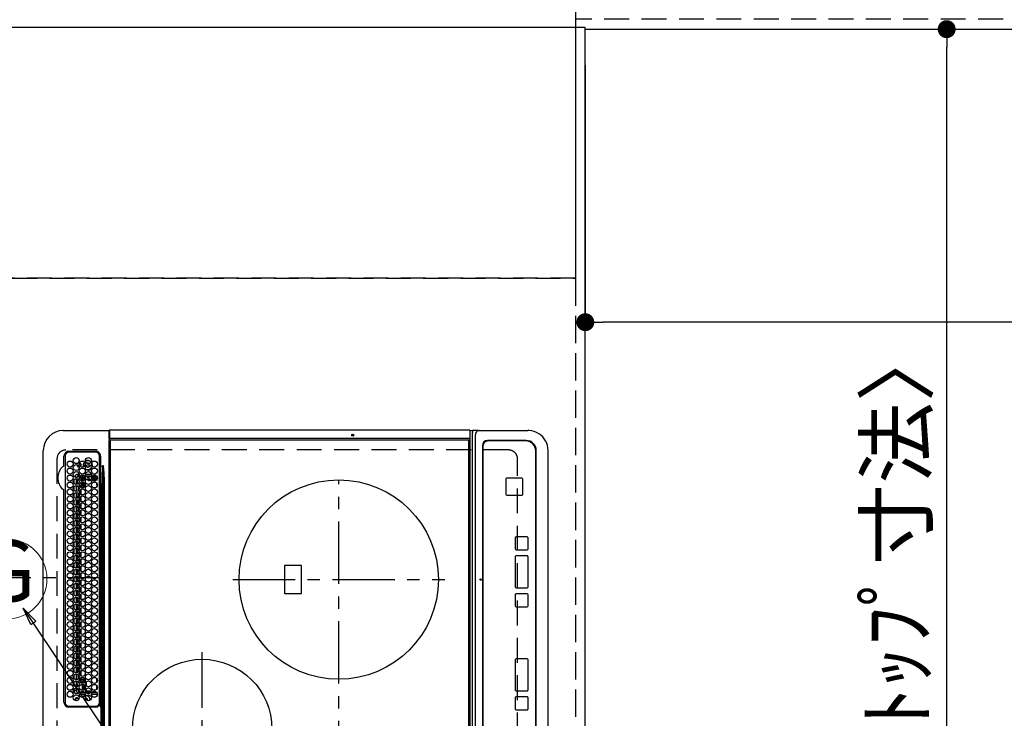
# Model space of a CAD drawing. Extents: x 0 to 26473, y -22046 to -13176.
# Drawn here: x 15537 to 16525, y -16020 to -15319 of the extents above; entities that cross this region are included whole.
import ezdxf
from ezdxf.enums import TextEntityAlignment as Align

# ---------------------------------------------------------------- set-up
doc = ezdxf.new("R2010")
doc.units = 0
doc.header["$LTSCALE"] = 50
doc.header["$MEASUREMENT"] = 0
for name, pattern in [('CENTER', [2, 1.25, -0.25, 0.25, -0.25]), ('DASHED', [0.75, 0.5, -0.25]), ('HIDDEN', [0.375, 0.25, -0.125])]:
    doc.linetypes.add(name, pattern=pattern)
doc.layers.get('0').update_dxf_attribs({"linetype": 'CONTINUOUS'})
doc.layers.get('DEFPOINTS').update_dxf_attribs({"color": 146, "linetype": 'CONTINUOUS'})
for name, color, linetype in [('121-キャビネット（中）', 253, 'HIDDEN'), ('126-甲板', 2, 'CONTINUOUS'), ('150-機器', 8, 'CONTINUOUS'), ('160-文字', 254, 'CONTINUOUS'), ('166-寸法B', 11, 'CONTINUOUS')]:
    doc.layers.add(name, color=color, linetype=linetype)
doc.styles.add('KH001', font='txt')
doc.dimstyles.new('KH1xx030', dxfattribs={"dimscale": 30, "dimtxt": 2, "dimasz": 0.6, "dimexe": 0.3, "dimexo": 1.2, "dimgap": 0.5, "dimtad": 3, "dimdec": 1, "dimdsep": 46, "dimlunit": 6, "dimtxsty": 'KH001', "dimblk": 'DOT', "dimcen": 1, "dimdle": 1, "dimclrd": 256, "dimclre": 256, "dimclrt": 256, "dimadec": 0, "dimazin": 0, "dimtfac": 1, "dimtdec": 1, "dimtix": 1, "dimtmove": 2, "dimatfit": 3, "dimldrblk": 'CLOSEDBLANK', "dimfxl": 1, "dimtolj": 1, "dimtzin": 0, "dimlwd": -1, "dimlwe": -1, "dimarcsym": 0})

# ---------------------------------------------------------------- blocks, each defined once
blk = doc.blocks.new('_Dot')
at = {"color": 0, "linetype": 'ByBlock', "lineweight": -2}
blk.add_line((-0.5, 0), (-1, 0), dxfattribs=at)
at = {"color": 0, "linetype": 'ByBlock', "const_width": 0.5}
blk.add_lwpolyline([(-0.25, 0, 1), (0.25, 0, 1)], format="xyb", close=True, dxfattribs=at)
blk = doc.blocks.new('*D125')
at = {"layer": '166-寸法B', "transparency": 16777216}
for p, q in [((16140.34, -15328.43), (16475.84, -15328.43)), ((16466.84, -16482.43), (16466.84, -15346.43)), ((16140.34, -16500.43), (16475.84, -16500.43))]:
    blk.add_line(p, q, dxfattribs=at)
at = {"layer": 'DEFPOINTS', "color": 0, "transparency": 16777216}
for p in [(16104.34, -15328.43), (16466.84, -15328.43), (16104.34, -16500.43)]:
    blk.add_point(p, dxfattribs=at)
at = {"layer": '166-寸法B', "transparency": 16777216, "xscale": 18, "yscale": 18, "zscale": 18}
for p, rotation in [((16466.84, -15328.43), 90), ((16466.84, -16500.43), 270)]:
    blk.add_blockref('_Dot', p, dxfattribs=dict(at, rotation=rotation))
at = {"layer": '166-寸法B', "transparency": 16777216, "insert": (16416.51, -16029.96), "char_height": 60, "attachment_point": 5, "rotation": 90, "style": 'KH001'}
blk.add_mtext('\\A1;1,172〈ﾜｰｸﾄｯﾌﾟ寸法〉', dxfattribs=at)
blk = doc.blocks.new('_ClosedBlank')
at = {"color": 0, "linetype": 'ByBlock', "lineweight": -2}
for p, q in [((-1, 0.167), (0, 0)), ((-1, 0.167), (-1, -0.167)), ((0, 0), (-1, -0.167))]:
    blk.add_line(p, q, dxfattribs=at)
blk = doc.blocks.new('*D126')
at = {"layer": '166-寸法B', "transparency": 16777216}
for p, q in [((16104.34, -15364.43), (16104.34, -15631.45)), ((17426.34, -15364.43), (17426.34, -15631.45)), ((17408.34, -15622.45), (16122.34, -15622.45))]:
    blk.add_line(p, q, dxfattribs=at)
at = {"layer": 'DEFPOINTS', "color": 0, "transparency": 16777216}
for p in [(16104.34, -15328.43), (17426.34, -15328.43), (16104.34, -15622.45)]:
    blk.add_point(p, dxfattribs=at)
at = {"layer": '166-寸法B', "transparency": 16777216, "xscale": 18, "yscale": 18, "zscale": 18, "rotation": 180}
blk.add_blockref('_Dot', (16104.34, -15622.45), dxfattribs=at)
at = {"layer": '166-寸法B', "transparency": 16777216, "xscale": 18, "yscale": 18, "zscale": 18}
blk.add_blockref('_Dot', (17426.34, -15622.45), dxfattribs=at)
at = {"layer": '166-寸法B', "transparency": 16777216, "insert": (17049.02, -15572.12), "char_height": 60, "attachment_point": 5, "style": 'KH001'}
blk.add_mtext('\\A1;1,322〈ﾜｰｸﾄｯﾌﾟ寸法〉', dxfattribs=at)
blk = doc.blocks.new('HT-F6S_H2')
at = {"layer": '126-甲板', "linetype": 'DASHED'}
for p, q in [((271, 282.65), (-271, 282.65)), ((280, -170.35), (280, 273.65)), ((-271, -179.35), (271, -179.35))]:
    blk.add_line(p, q, dxfattribs=at)
for centre, start, end in [((271, 273.65), 0, 90), ((271, -170.35), 270, 0)]:
    blk.add_arc(centre, 9, start, end, dxfattribs=at)
at = {"layer": '150-機器', "color": 13, "linetype": 'Continuous'}
for p, q in [((-279.5, 296.38), (279.5, 296.38)), ((22, 243.88), (21.98, 270.58)), ((23, 270.58), (23, 243.88)), ((27, 275.6), (239.74, 275.6)), ((273.7, 274.58), (27, 274.58)), ((239.74, 275.6), (239.9, 275.61)), ((264.1, 275.61), (264.18, 275.6)), ((264.18, 275.6), (264.26, 275.6)), ((264.26, 275.6), (273.7, 275.6)), ((277.7, 243.88), (277.7, 270.58)), ((278.72, 270.58), (278.72, 243.88)), ((299.5, 276.38), (299.5, 230.38)), ((28.52, 264.33), (28.6, 264.35)), ((28.6, 264.35), (28.6, 264.47)), ((29.4, 264.98), (29.4, 264.76)), ((29.4, 264.76), (29.4, 264.35)), ((30.75, 263), (31.16, 263)), ((31.16, 262.2), (30.75, 262.2)), ((31.16, 263), (31.38, 263)), ((31.38, 262.2), (31.16, 262.2)), ((34.6, 254.24), (34.6, 260.22)), ((36.6, 261.38), (36.07, 261.38)), ((36.6, 261.38), (36.6, 260.89)), ((36.6, 259.66), (36.6, 254.79)), ((37.07, 259.25), (36.6, 259.25)), ((37.74, 258.02), (36.6, 258.02)), ((38.6, 263.38), (38.6, 265.38)), ((38.6, 265.38), (40.54, 265.38)), ((41.35, 263.38), (38.6, 263.38)), ((38.86, 256.97), (44.84, 256.97)), ((41.09, 262.11), (39.8, 261.98)), ((48.35, 263.38), (42.35, 263.38)), ((48.31, 262.84), (42.54, 262.26)), ((43.16, 265.38), (47.54, 265.38)), ((45.86, 256.97), (46.48, 256.97)), ((46.48, 256.97), (46.48, 258.84)), ((46.48, 258.84), (47.48, 258.84)), ((46.48, 256.97), (47.48, 256.97)), ((46.48, 256.97), (46.48, 255.97)), ((47.48, 258.84), (47.48, 256.97)), ((47.48, 256.97), (48.94, 255.51)), ((48.35, 260.19), (48.36, 260.13)), ((48.36, 260.13), (48.37, 260.01)), ((48.37, 260.01), (48.38, 259.92)), ((48.38, 259.92), (48.38, 259.86)), ((48.38, 259.86), (48.39, 259.84)), ((49.97, 259.97), (48.39, 259.84)), ((48.94, 255.51), (48.94, 258.56)), ((49.94, 258.56), (48.94, 258.56)), ((55.35, 263.38), (49.35, 263.38)), ((53.98, 263.38), (49.37, 262.95)), ((49.93, 259.56), (50.64, 259.56)), ((49.93, 259.54), (49.93, 259.56)), ((49.94, 259.48), (49.93, 259.54)), ((49.94, 259.39), (49.94, 259.48)), ((49.94, 259.26), (49.94, 259.39)), ((49.94, 259.11), (49.94, 259.26)), ((49.94, 258.94), (49.94, 259.11)), ((49.94, 258.75), (49.94, 258.94)), ((49.94, 258.56), (49.94, 258.75)), ((49.94, 258.56), (49.94, 255.51)), ((51.47, 258.56), (49.94, 258.56)), ((50.16, 265.38), (54.54, 265.38)), ((50.51, 261.02), (54.54, 261.36)), ((58.47, 258.57), (53.18, 258.56)), ((54.04, 259.57), (57.62, 259.58)), ((62.35, 263.38), (56.35, 263.38)), ((56.99, 261.57), (62.02, 261.99)), ((57.16, 265.38), (61.54, 265.38)), ((61.07, 260.91), (58.05, 260.65)), ((65.46, 258.58), (60.19, 258.57)), ((61.06, 259.58), (64.61, 259.58)), ((69.35, 263.38), (63.35, 263.38)), ((63.63, 262.13), (69.2, 262.59)), ((64.16, 265.38), (68.54, 265.38)), ((68.7, 261.55), (64.29, 261.18)), ((72.46, 258.58), (67.19, 258.58)), ((68.07, 259.59), (71.6, 259.59)), ((76.35, 263.38), (70.35, 263.38)), ((70.47, 262.7), (76.33, 263.06)), ((76.03, 262.05), (70.89, 261.72)), ((71.16, 265.38), (75.54, 265.38)), ((79.46, 258.59), (74.2, 258.58)), ((75.08, 259.59), (78.59, 259.6)), ((83.35, 263.38), (77.35, 263.38)), ((77.4, 263.13), (81.32, 263.38)), ((83.17, 262.49), (77.62, 262.15)), ((78.16, 265.38), (82.54, 265.38)), ((79.53, 261.65), (82.84, 261.65)), ((86.45, 258.6), (81.2, 258.59)), ((82.09, 259.6), (85.59, 259.6)), ((90.35, 263.38), (84.35, 263.38)), ((90.31, 262.94), (84.5, 262.58)), ((84.59, 262.15), (90.11, 262.15)), ((84.86, 261.65), (89.84, 261.65)), ((85.16, 265.38), (89.54, 265.38)), ((93.45, 258.6), (88.21, 258.6)), ((89.1, 259.6), (92.58, 259.61)), ((97.35, 263.38), (91.35, 263.38)), ((92.47, 263.08), (91.42, 263.01)), ((91.59, 262.15), (93.6, 262.15)), ((91.86, 261.65), (96.84, 261.65)), ((92.16, 265.38), (96.54, 265.38)), ((97.31, 263.27), (92.47, 263.08)), ((93.6, 262.15), (93.6, 263.1)), ((94.6, 262.15), (93.6, 262.15)), ((94.6, 262.15), (94.6, 263.07)), ((94.6, 262.15), (97.11, 262.15)), ((100.44, 258.61), (95.22, 258.61)), ((96.11, 259.61), (99.57, 259.61)), ((104.35, 263.38), (98.35, 263.38)), ((98.59, 262.15), (104.11, 262.15)), ((98.86, 261.65), (103.84, 261.65)), ((99.16, 265.38), (103.54, 265.38)), ((107.44, 258.62), (102.22, 258.61)), ((103.12, 259.62), (106.56, 259.62)), ((111.35, 263.38), (105.35, 263.38)), ((105.4, 263.38), (105.4, 262.78)), ((106.4, 262.15), (105.59, 262.15)), ((105.86, 261.65), (110.84, 261.65)), ((106.16, 265.38), (110.54, 265.38)), ((106.4, 263.38), (106.4, 262.15)), ((106.4, 262.15), (111.11, 262.15)), ((114.44, 258.63), (109.23, 258.62)), ((110.13, 259.62), (113.56, 259.62)), ((118.35, 263.38), (112.35, 263.38)), ((112.59, 262.15), (118.11, 262.15)), ((112.86, 261.65), (117.84, 261.65)), ((113.16, 265.38), (117.54, 265.38)), ((121.43, 258.63), (116.23, 258.63)), ((117.13, 259.63), (120.55, 259.63)), ((125.35, 263.38), (119.35, 263.38)), ((119.59, 262.15), (123.6, 262.15)), ((119.86, 261.65), (124.84, 261.65)), ((120.16, 265.38), (124.54, 265.38)), ((128.43, 258.64), (123.24, 258.64)), ((123.6, 262.15), (123.6, 263.38)), ((124.6, 262.15), (123.6, 262.15)), ((124.14, 259.63), (127.54, 259.64)), ((124.6, 262.15), (124.6, 263.38)), ((124.6, 262.15), (125.11, 262.15)), ((132.35, 263.38), (126.35, 263.38)), ((126.59, 262.15), (132.11, 262.15)), ((126.86, 261.65), (131.84, 261.65)), ((127.16, 265.38), (131.54, 265.38)), ((135.42, 258.65), (130.24, 258.64)), ((131.15, 259.64), (134.53, 259.64)), ((139.35, 263.38), (133.35, 263.38)), ((133.59, 262.15), (135.4, 262.15)), ((133.86, 261.65), (138.84, 261.65)), ((134.16, 265.38), (138.54, 265.38)), ((135.4, 263.38), (135.4, 262.15)), ((136.4, 262.15), (135.4, 262.15)), ((136.4, 263.38), (136.4, 262.15)), ((136.4, 262.15), (139.11, 262.15)), ((142.42, 258.65), (137.25, 258.65)), ((138.16, 259.65), (141.53, 259.65)), ((146.35, 263.38), (140.35, 263.38)), ((140.59, 262.15), (146.11, 262.15)), ((140.86, 261.65), (145.84, 261.65)), ((141.16, 265.38), (145.54, 265.38)), ((145.4, 258.66), (144.25, 258.66)), ((145.17, 259.65), (145.4, 259.65)), ((145.4, 259.65), (148.53, 259.65)), ((149.42, 258.65), (145.4, 258.66)), ((153.35, 263.38), (147.35, 263.38)), ((147.59, 262.15), (153.11, 262.15)), ((147.86, 261.65), (152.84, 261.65)), ((148.16, 265.38), (152.54, 265.38)), ((156.42, 258.65), (151.25, 258.65)), ((152.16, 259.64), (155.54, 259.64)), ((160.35, 263.38), (154.35, 263.38)), ((154.6, 262.15), (154.59, 262.15)), ((154.6, 262.15), (154.6, 263.38)), ((154.6, 262.15), (160.11, 262.15)), ((154.86, 261.65), (159.84, 261.65)), ((155.16, 265.38), (159.54, 265.38)), ((163.43, 258.64), (158.24, 258.65)), ((159.15, 259.64), (162.54, 259.64)), ((167.35, 263.38), (161.35, 263.38)), ((161.59, 262.15), (165.4, 262.15)), ((161.86, 261.65), (166.84, 261.65)), ((162.16, 265.38), (166.54, 265.38)), ((170.43, 258.63), (165.24, 258.64)), ((165.4, 263.38), (165.4, 262.15)), ((166.4, 262.15), (165.4, 262.15)), ((166.14, 259.63), (169.55, 259.63)), ((166.4, 263.38), (166.4, 262.15)), ((166.4, 262.15), (167.11, 262.15)), ((174.35, 263.38), (168.35, 263.38)), ((168.59, 262.15), (174.11, 262.15)), ((168.86, 261.65), (173.84, 261.65)), ((169.16, 265.38), (173.54, 265.38)), ((177.44, 258.63), (172.23, 258.63)), ((173.13, 259.62), (176.56, 259.62)), ((181.35, 263.38), (175.35, 263.38)), ((175.59, 262.15), (181.11, 262.15)), ((175.86, 261.65), (180.84, 261.65)), ((176.16, 265.38), (180.54, 265.38)), ((184.44, 258.62), (179.23, 258.63)), ((180.12, 259.62), (183.57, 259.61)), ((188.35, 263.38), (182.35, 263.38)), ((182.59, 262.15), (183.6, 262.15)), ((182.86, 261.65), (187.84, 261.65)), ((183.16, 265.38), (187.54, 265.38)), ((183.6, 262.15), (183.6, 263.38)), ((184.6, 262.15), (183.6, 262.15)), ((184.6, 262.15), (184.6, 263.38)), ((184.6, 262.15), (188.11, 262.15)), ((191.44, 258.61), (186.23, 258.62)), ((187.11, 259.61), (190.58, 259.61)), ((195.35, 263.38), (189.35, 263.38)), ((189.59, 262.15), (195.11, 262.15)), ((189.86, 261.65), (194.84, 261.65)), ((190.16, 265.38), (194.54, 265.38)), ((195.32, 263.17), (191.6, 263.38)), ((198.45, 258.61), (193.22, 258.61)), ((194.1, 259.6), (197.59, 259.6)), ((202.35, 263.38), (196.35, 263.38)), ((202.26, 262.78), (196.41, 263.11)), ((196.59, 262.15), (202.11, 262.15)), ((196.86, 261.65), (201.84, 261.65)), ((197.16, 265.38), (201.54, 265.38)), ((205.45, 258.6), (200.22, 258.61)), ((201.09, 259.6), (204.6, 259.59)), ((209.35, 263.38), (203.35, 263.38)), ((209.14, 262.39), (203.47, 262.71)), ((203.59, 262.15), (209.11, 262.15)), ((203.86, 261.65), (208.84, 261.65)), ((204.16, 265.38), (208.54, 265.38)), ((212.45, 258.59), (207.21, 258.6)), ((208.07, 259.59), (211.6, 259.59)), ((216.35, 263.38), (210.35, 263.38)), ((210.37, 263.32), (216.03, 263.01)), ((215.98, 262.01), (210.54, 262.31)), ((210.86, 261.65), (211.27, 261.65)), ((211.16, 265.38), (215.54, 265.38)), ((219.46, 258.59), (214.21, 258.59)), ((215.06, 259.58), (218.61, 259.58)), ((216.02, 262), (215.98, 262.01)), ((216.03, 263.01), (216.32, 262.98)), ((223.35, 263.38), (217.35, 263.38)), ((217.44, 262.89), (223.15, 262.42)), ((222.62, 261.46), (217.8, 261.86)), ((218.16, 265.38), (222.54, 265.38)), ((226.46, 258.58), (221.2, 258.59)), ((222.05, 259.58), (225.62, 259.57)), ((230.35, 263.38), (224.35, 263.38)), ((224.54, 262.31), (229.96, 261.86)), ((225.16, 265.38), (229.54, 265.38)), ((229.12, 260.93), (225.19, 261.25)), ((233.46, 258.58), (228.2, 258.58)), ((229.04, 259.57), (232.63, 259.57)), ((237.35, 263.38), (231.35, 263.38)), ((231.9, 261.7), (236.51, 261.33)), ((232.16, 265.38), (236.54, 265.38)), ((235.14, 260.44), (233.13, 260.6)), ((240.47, 258.56), (235.19, 258.57)), ((236.03, 259.56), (239.64, 259.56)), ((237.35, 263.33), (236.82, 263.38)), ((244.35, 263.38), (238.35, 263.38)), ((244.28, 262.67), (238.35, 263.24)), ((239.16, 265.38), (243.54, 265.38)), ((239.42, 261.09), (242.51, 260.83)), ((241.86, 257.5), (241.86, 256.96)), ((241.92, 256.57), (243.32, 257.97)), ((242.49, 260.64), (242.48, 260.55)), ((242.51, 260.83), (242.49, 260.64)), ((242.51, 260.83), (242.79, 260.76)), ((244.32, 256.97), (242.86, 255.51)), ((244.32, 258.84), (243.32, 258.84)), ((243.32, 257.97), (243.32, 258.84)), ((244.32, 257.97), (243.32, 257.97)), ((244.32, 258.84), (244.32, 257.97)), ((244.32, 257.97), (244.32, 256.97)), ((244.32, 257.97), (247.76, 257.97)), ((247.84, 256.97), (244.32, 256.97)), ((251.35, 263.38), (245.35, 263.38)), ((250.37, 262.05), (245.45, 262.55)), ((246.16, 265.38), (250.54, 265.38)), ((252.21, 256.97), (248.86, 256.97)), ((248.94, 257.97), (252.16, 257.97)), ((250.6, 262.01), (250.37, 262.05)), ((250.96, 261.86), (250.6, 262.01)), ((251.73, 255.51), (253.15, 256.93)), ((252.16, 260.06), (252.16, 257.97)), ((252.21, 260.05), (252.16, 260.06)), ((252.21, 259.53), (252.21, 260.05)), ((252.27, 256.93), (252.21, 256.97)), ((253.6, 259.25), (252.22, 259.25)), ((252.27, 259.02), (252.24, 259.03)), ((252.27, 259.02), (252.27, 256.93)), ((253.6, 259.02), (252.27, 259.02)), ((252.27, 256.93), (253.15, 256.93)), ((253.6, 261.38), (255.6, 261.38)), ((253.6, 260.89), (253.6, 261.38)), ((253.6, 254.79), (253.6, 259.66)), ((255.6, 261.38), (255.6, 260.34)), ((30.75, 253.75), (30.72, 254.06)), ((34.6, 242.04), (34.6, 248.02)), ((36.6, 253.56), (36.6, 248.69)), ((36.6, 247.46), (36.6, 242.59)), ((37.01, 255.93), (37.56, 255.93)), ((37.01, 255.93), (37.36, 255.59)), ((37.44, 253.51), (37.1, 253.85)), ((38.44, 253.51), (37.44, 253.51)), ((37.44, 248.27), (37.44, 253.51)), ((38.44, 253.51), (38.44, 254.13)), ((40.17, 253.51), (38.44, 253.51)), ((38.44, 253.51), (38.44, 248.13)), ((44.57, 255.97), (39.13, 255.97)), ((40.57, 254.51), (43.13, 254.51)), ((47.17, 253.51), (43.53, 253.51)), ((46.48, 255.97), (46.13, 255.97)), ((47.94, 254.51), (46.48, 255.97)), ((47.57, 254.51), (47.94, 254.51)), ((47.94, 254.37), (47.94, 254.51)), ((49.94, 255.51), (48.94, 255.51)), ((242.86, 255.51), (247.31, 255.51)), ((242.86, 254.98), (242.86, 255.51)), ((246.13, 254.51), (243.57, 254.51)), ((249.27, 250.05), (249.77, 250.05)), ((249.27, 248.27), (249.27, 250.05)), ((249.39, 255.51), (251.73, 255.51)), ((250.27, 250.05), (249.77, 250.05)), ((249.77, 248.48), (249.77, 250.05)), ((249.77, 242.87), (249.77, 247.18)), ((250.27, 250.05), (250.27, 248.82)), ((250.27, 247.57), (250.27, 242.48)), ((251.73, 254.51), (250.57, 254.51)), ((251.24, 243.52), (251.24, 247.96)), ((251.73, 254.51), (251.73, 255.51)), ((251.73, 254.51), (252.73, 254.51)), ((251.73, 254.23), (251.73, 254.51)), ((252.35, 251.06), (252.35, 251.2)), ((252.85, 251.55), (252.38, 251.55)), ((252.9, 249.74), (252.69, 249.74)), ((252.71, 252.55), (252.73, 252.55)), ((253.6, 255.39), (252.73, 254.51)), ((252.73, 254.51), (252.73, 254.36)), ((252.73, 252.58), (252.73, 252.55)), ((252.73, 252.55), (252.82, 252.55)), ((252.85, 251.55), (252.85, 250.57)), ((252.87, 250.56), (252.85, 250.57)), ((252.9, 249.56), (252.9, 249.39)), ((252.9, 247.84), (252.9, 243.54)), ((253.6, 248.69), (253.6, 253.56)), ((253.6, 242.59), (253.6, 247.46)), ((255.6, 254.12), (255.6, 248.14)), ((263.84, 247.25), (264.8, 247.15)), ((264.04, 247.42), (264.8, 247.35)), ((264.8, 249.65), (264.96, 249.66)), ((264.8, 247.35), (266.04, 247.53)), ((264.8, 247.15), (266.1, 247.34)), ((266.04, 247.53), (266.85, 247.86)), ((266.1, 247.34), (267.09, 247.76)), ((266.36, 250.95), (266.42, 251.08)), ((266.42, 251.08), (266.55, 251.75)), ((266.55, 251.75), (266.51, 252.1)), ((-242.95, 237.56), (242.95, 237.56)), ((21.98, 238.79), (0, 238.79)), ((106.9, 237.68), (0, 237.68)), ((24.72, 238.88), (146.93, 238.88)), ((27, 239.88), (273.7, 239.88)), ((37.44, 243.51), (37.44, 246.55)), ((38.43, 239.88), (38.43, 238.88)), ((40.1, 242.59), (43.6, 242.59)), ((47.1, 242.59), (50.6, 242.59)), ((51.21, 239.66), (50.72, 239.17)), ((50.72, 239.05), (50.72, 239.17)), ((50.72, 239.05), (51.19, 239.05)), ((51.18, 238.88), (51.2, 239.56)), ((51.7, 239.56), (51.68, 238.88)), ((51.7, 239.88), (51.7, 239.56)), ((106.11, 239.56), (51.7, 239.56)), ((106.09, 238.88), (106.11, 239.56)), ((106.11, 239.56), (106.11, 239.76)), ((106.41, 239.76), (106.41, 239.88)), ((106.41, 239.76), (106.41, 239.56)), ((195.79, 239.76), (106.41, 239.76)), ((106.41, 239.25), (106.41, 239.56)), ((106.41, 239.56), (195.79, 239.56)), ((195.79, 239.25), (106.41, 239.25)), ((242.95, 237.68), (106.9, 237.68)), ((146.93, 238.88), (242.95, 238.88)), ((195.79, 239.76), (195.79, 239.88)), ((195.79, 239.56), (195.79, 239.76)), ((195.79, 239.25), (195.79, 239.56)), ((196.09, 239.76), (196.09, 239.56)), ((196.09, 239.56), (196.11, 238.88)), ((250.55, 239.56), (196.09, 239.56)), ((242.95, 237.68), (242.95, 238.88)), ((242.95, 238.88), (244.36, 238.88)), ((244.45, 237.68), (242.95, 237.68)), ((242.95, 237.56), (242.95, 237.68)), ((242.95, 237.56), (242.95, 236.78)), ((244.36, 238.88), (262.32, 238.88)), ((244.45, 237.68), (244.45, 237.52)), ((252.59, 237.55), (244.45, 237.68)), ((244.45, 237.52), (262.95, 236.41)), ((244.86, 242.03), (244.86, 242.59)), ((244.86, 242.59), (246.6, 242.59)), ((249.27, 243.5), (249.27, 246.55)), ((250.55, 239.56), (250.55, 239.88)), ((250.56, 238.88), (250.55, 239.56)), ((251.05, 239.56), (251.06, 238.88)), ((251.77, 238.88), (251.77, 239.88)), ((251.77, 238.88), (251.77, 239.88)), ((252.64, 239.17), (251.94, 239.88)), ((252.35, 242.52), (252.24, 242.52)), ((252.35, 242.46), (252.35, 242.52)), ((252.85, 242.46), (252.35, 242.46)), ((262.95, 237.38), (252.59, 237.55)), ((252.85, 242.53), (252.87, 242.54)), ((252.85, 242.53), (252.85, 242.46)), ((252.85, 242.46), (253.04, 242.27)), ((253.2, 239.74), (253.2, 239.88)), ((262.32, 238.88), (262.84, 238.88)), ((262.84, 238.88), (262.84, 239.02)), ((264.45, 238.85), (262.84, 238.88)), ((262.95, 236.41), (262.95, 237.38)), ((273.7, 238.85), (264.45, 238.85)), ((-289.1, 230.38), (289.1, 230.38)), ((289.1, 229.88), (-289.1, 229.88)), ((-288.8, 228.88), (288.8, 228.88)), ((-252.65, 236.24), (252.65, 236.24)), ((252.65, 235.3), (-252.65, 235.3)), ((242.95, 236.78), (-242.95, 236.78)), ((252.65, 236.24), (244.37, 236.73)), ((252.65, 236.24), (252.65, 235.3)), ((262.94, 236.18), (264.42, 236.35)), ((262.94, 236.18), (262.95, 236.15)), ((262.95, 236.15), (262.96, 236.12)), ((262.96, 236.12), (262.96, 236.08)), ((262.96, 236.08), (262.97, 236.05)), ((262.97, 236.05), (262.98, 236.02)), ((262.98, 236.02), (262.99, 235.98)), ((262.99, 235.98), (263, 235.95)), ((263, 235.95), (263.01, 235.92)), ((264.42, 236.35), (263.01, 235.92)), ((264.42, 236.35), (264.45, 236.36)), ((264.45, 236.36), (264.42, 236.35)), ((264.45, 236.88), (264.45, 236.36)), ((291.81, 230.38), (289.1, 230.38)), ((289.1, 230.38), (289.1, 229.88)), ((289.1, 229.88), (289.1, 229.18)), ((289.9, 230.14), (289.91, 230.19)), ((289.9, 230.08), (289.9, 230.14)), ((291.67, 230.08), (289.9, 230.08)), ((289.9, -131.32), (289.9, 230.08)), ((289.91, 230.19), (289.93, 230.24)), ((289.93, 230.24), (289.94, 230.29)), ((289.94, 230.29), (289.97, 230.33)), ((289.97, 230.33), (289.99, 230.35)), ((289.99, 230.35), (290.02, 230.37)), ((290.02, 230.37), (290.05, 230.38)), ((291.67, 230.14), (291.68, 230.19)), ((291.67, 230.08), (291.67, 230.14)), ((292.17, 230.08), (291.67, 230.08)), ((291.67, -131.32), (291.67, 230.08)), ((291.68, 230.19), (291.69, 230.24)), ((291.69, 230.24), (291.71, 230.29)), ((291.71, 230.29), (291.73, 230.33)), ((291.73, 230.33), (291.76, 230.35)), ((291.76, 230.35), (291.79, 230.37)), ((291.79, 230.37), (291.82, 230.38)), ((291.81, 230.38), (291.82, 230.38)), ((291.82, 230.38), (292.17, 230.38)), ((292.17, 230.08), (292.17, 230.38)), ((292.17, 230.38), (297.9, 230.38)), ((297.9, 230.08), (292.17, 230.08)), ((297.9, 230.08), (297.9, 230.38)), ((297.9, 230.38), (299.6, 230.38)), ((299.9, 230.08), (297.9, 230.08)), ((299.9, -131.32), (299.9, 230.08)), ((164, 54.5), (136, 54.5)), ((136, 54.5), (136, 37.5)), ((164, 37.5), (164, 54.5)), ((136, 37.5), (164, 37.5)), ((-297.5, -134.29), (297.5, -134.29)), ((-295.5, -137.07), (295.5, -137.07)), ((-289.1, -131.12), (289.1, -131.12)), ((289.1, -131.62), (-289.1, -131.62)), ((288.8, -130.12), (-288.8, -130.12)), ((289.1, -131.12), (289.1, -130.42)), ((289.1, -131.12), (289.1, -131.62)), ((291.81, -131.62), (289.1, -131.62)), ((289.9, -131.38), (289.9, -131.32)), ((289.91, -131.44), (289.9, -131.38)), ((289.93, -131.49), (289.91, -131.44)), ((289.94, -131.53), (289.93, -131.49)), ((289.97, -131.57), (289.94, -131.53)), ((289.99, -131.6), (289.97, -131.57)), ((290.02, -131.62), (289.99, -131.6)), ((290.05, -131.62), (290.02, -131.62)), ((291.67, -131.32), (291.67, -131.38)), ((291.67, -131.38), (291.68, -131.44)), ((291.68, -131.44), (291.69, -131.49)), ((291.69, -131.49), (291.71, -131.53)), ((291.71, -131.53), (291.73, -131.57)), ((291.73, -131.57), (291.76, -131.6)), ((291.76, -131.6), (291.79, -131.62)), ((291.79, -131.62), (291.82, -131.62)), ((291.82, -131.62), (291.81, -131.62)), ((292.17, -131.62), (291.82, -131.62)), ((297.9, -131.62), (292.17, -131.62)), ((299.5, -134.29), (297.5, -134.29)), ((299.6, -131.62), (297.9, -131.62)), ((299.5, -131.62), (299.5, -134.29)), ((299.5, -139.83), (299.5, -134.29)), ((299.86, -131.32), (299.9, -131.32)), ((284.5, -144.14), (-284.5, -144.14)), ((284, -144.64), (-284, -144.64)), ((284, -144.65), (-284, -144.65)), ((284, -144.64), (284, -144.65)), ((299.5, -139.83), (299.5, -140.76)), ((299.5, -140.76), (299.5, -188.39)), ((289, -149.64), (289, -149.65)), ((289, -187.64), (289, -149.65)), ((289.5, -188.13), (289.5, -149.14)), ((235.74, -167.65), (235.74, -167.64)), ((250.74, -167.64), (235.74, -167.64)), ((250.74, -167.65), (235.74, -167.65)), ((250.74, -167.65), (250.74, -167.64)), ((31.34, -176.88), (20.34, -176.88)), ((20.34, -176.9), (20.34, -176.88)), ((31.34, -176.9), (20.34, -176.9)), ((31.34, -176.9), (31.34, -176.88)), ((69.34, -176.88), (39.34, -176.88)), ((39.34, -176.9), (39.34, -176.88)), ((69.34, -176.9), (39.34, -176.9)), ((69.34, -176.9), (69.34, -176.88)), ((134.75, -176.88), (123.75, -176.88)), ((123.75, -176.9), (123.75, -176.88)), ((134.75, -176.9), (123.75, -176.9)), ((134.75, -176.9), (134.75, -176.88)), ((172.75, -176.88), (142.75, -176.88)), ((142.75, -176.9), (142.75, -176.88)), ((172.75, -176.9), (142.75, -176.9)), ((172.75, -176.9), (172.75, -176.88)), ((191.75, -176.88), (180.75, -176.88)), ((180.75, -176.9), (180.75, -176.88)), ((191.75, -176.9), (180.75, -176.9)), ((191.75, -176.9), (191.75, -176.88)), ((234.74, -168.65), (234.74, -168.64)), ((234.74, -168.65), (234.74, -183.65)), ((251.74, -168.65), (251.74, -168.64)), ((251.74, -183.65), (251.74, -168.65)), ((19.34, -177.9), (19.34, -177.88)), ((19.34, -177.9), (19.34, -188.89)), ((32.34, -177.9), (32.34, -177.88)), ((32.34, -188.89), (32.34, -177.9)), ((38.34, -177.9), (38.34, -177.88)), ((38.34, -177.9), (38.34, -188.89)), ((70.34, -177.9), (70.34, -177.88)), ((70.34, -188.89), (70.34, -177.9)), ((122.75, -177.9), (122.75, -177.88)), ((122.75, -177.9), (122.75, -188.89)), ((135.75, -177.9), (135.75, -177.88)), ((135.75, -188.89), (135.75, -177.9)), ((141.75, -177.9), (141.75, -177.88)), ((141.75, -177.9), (141.75, -188.89)), ((173.75, -177.9), (173.75, -177.88)), ((173.75, -188.89), (173.75, -177.9)), ((179.75, -177.9), (179.75, -177.88)), ((179.75, -177.9), (179.75, -188.89)), ((192.75, -177.9), (192.75, -177.88)), ((192.75, -188.89), (192.75, -177.9)), ((235.74, -184.65), (250.74, -184.65)), ((20.34, -189.89), (31.34, -189.89)), ((39.34, -189.89), (69.34, -189.89)), ((123.75, -189.89), (134.75, -189.89)), ((142.75, -189.89), (172.75, -189.89)), ((180.75, -189.89), (191.75, -189.89)), ((299.5, -188.39), (299.5, -189.78)), ((-279.5, -198.12), (279.5, -198.12)), ((-279, -197.64), (279, -197.64)), ((-279.5, -210.03), (279.5, -210.03))]:
    blk.add_line(p, q, dxfattribs=at)
at = {"layer": '150-機器', "color": 161, "linetype": 'CENTER'}
for p, q in [((-78.76, 137), (77.2, 137)), ((150, 106.36), (150, -106.36)), ((-254.4, 0), (250, 0))]:
    blk.add_line(p, q, dxfattribs=at)
at = {"layer": '150-機器', "color": 13, "linetype": 'Continuous'}
for points in [[(252.16, 257.97), (252.16, 257.85), (252.16, 257.72), (252.16, 257.6), (252.17, 257.49), (252.17, 257.39), (252.17, 257.29), (252.18, 257.2), (252.18, 257.13), (252.19, 257.07), (252.2, 257.02), (252.2, 256.99), (252.21, 256.97), (252.21, 256.97)], [(252.21, 259.53), (252.21, 259.46), (252.21, 259.4), (252.21, 259.34), (252.22, 259.29), (252.22, 259.23), (252.22, 259.18), (252.22, 259.14), (252.23, 259.1), (252.23, 259.07), (252.23, 259.05), (252.23, 259.04), (252.24, 259.03), (252.24, 259.03)], [(253.6, 256.83), (253.49, 256.88), (253.36, 256.91), (253.24, 256.93), (253.15, 256.93)], [(37.01, 255.93), (36.89, 255.93), (36.77, 255.9), (36.65, 255.87), (36.6, 255.84)], [(47.94, 254.51), (48.06, 254.52), (48.19, 254.54), (48.31, 254.58), (48.42, 254.63), (48.52, 254.7), (48.62, 254.78), (48.71, 254.87), (48.78, 254.97), (48.84, 255.08), (48.89, 255.2), (48.92, 255.32), (48.94, 255.44), (48.94, 255.51)], [(49.53, 254.31), (49.67, 254.51), (49.78, 254.74), (49.86, 254.97), (49.92, 255.22), (49.94, 255.47), (49.94, 255.51)], [(242.26, 255.71), (242.37, 255.64), (242.48, 255.59), (242.6, 255.55), (242.72, 255.52), (242.84, 255.51), (242.86, 255.51)], [(252.85, 250.57), (252.84, 250.57), (252.83, 250.57), (252.81, 250.57), (252.78, 250.57), (252.75, 250.58), (252.7, 250.58), (252.66, 250.58), (252.61, 250.58), (252.55, 250.58), (252.49, 250.58), (252.43, 250.58), (252.37, 250.58), (252.35, 250.58)], [(252.85, 251.55), (252.85, 251.67), (252.85, 251.8), (252.85, 251.92), (252.85, 252.03), (252.84, 252.14), (252.84, 252.23), (252.84, 252.32), (252.83, 252.39), (252.83, 252.45), (252.83, 252.5), (252.82, 252.53), (252.82, 252.55), (252.82, 252.55)], [(252.9, 249.56), (252.9, 249.69), (252.9, 249.81), (252.9, 249.93), (252.9, 250.04), (252.9, 250.15), (252.89, 250.25), (252.89, 250.33), (252.89, 250.41), (252.88, 250.47), (252.88, 250.51), (252.88, 250.54), (252.87, 250.56), (252.87, 250.56)], [(50.72, 239.17), (50.71, 239.3), (50.69, 239.42), (50.65, 239.54), (50.6, 239.65), (50.53, 239.76), (50.45, 239.85), (50.43, 239.88)], [(50.71, 238.87), (50.72, 238.99), (50.72, 239.05)], [(244.45, 237.52), (242.95, 237.56)], [(244.86, 242.59), (244.61, 242.57), (244.37, 242.52), (244.13, 242.45), (243.9, 242.34), (243.74, 242.24)], [(251.24, 243.52), (251.25, 243.4), (251.27, 243.27), (251.31, 243.16), (251.36, 243.04), (251.43, 242.94), (251.51, 242.84), (251.6, 242.75), (251.7, 242.68), (251.81, 242.62), (251.92, 242.57), (252.04, 242.54), (252.17, 242.52), (252.24, 242.52)], [(252.11, 242.04), (252.16, 242.07), (252.21, 242.12), (252.25, 242.16), (252.29, 242.22), (252.31, 242.27), (252.33, 242.33), (252.35, 242.39), (252.35, 242.46), (252.35, 242.46)], [(252.35, 242.52), (252.41, 242.52), (252.47, 242.52), (252.53, 242.52), (252.59, 242.52), (252.64, 242.52), (252.69, 242.52), (252.73, 242.52), (252.77, 242.53), (252.8, 242.53), (252.83, 242.53), (252.84, 242.53), (252.85, 242.53), (252.85, 242.53)], [(252.87, 242.54), (252.87, 242.55), (252.88, 242.57), (252.88, 242.61), (252.89, 242.67), (252.89, 242.73), (252.89, 242.81), (252.9, 242.91), (252.9, 243.01), (252.9, 243.12), (252.9, 243.23), (252.9, 243.36), (252.9, 243.48), (252.9, 243.54)], [(244.37, 236.73), (242.95, 236.78)], [(252.65, 236.24), (255.37, 236.16), (257.75, 236.11), (259.77, 236.1), (261.39, 236.11), (262.59, 236.16), (262.94, 236.18)], [(252.65, 235.3), (255.38, 235.32), (257.78, 235.39), (259.81, 235.5), (261.44, 235.65), (262.65, 235.83), (263.01, 235.92)], [(262.95, 236.41), (264.45, 236.36)], [(279.5, -210.03), (281.99, -209.87), (284.45, -209.4), (286.83, -208.62), (289.09, -207.55), (291.2, -206.2), (293.13, -204.6), (294.85, -202.76), (296.33, -200.72), (297.55, -198.51), (298.48, -196.17), (299.12, -193.72), (299.45, -191.22), (299.5, -189.78)]]:
    blk.add_lwpolyline(points, dxfattribs=at)
for centre, radius in [((34.85, 269.43), 3), ((41.85, 269.43), 3), ((48.85, 269.43), 3), ((55.85, 269.43), 3), ((62.85, 269.43), 3), ((69.85, 269.43), 3), ((76.85, 269.43), 3), ((83.85, 269.43), 3), ((90.85, 269.43), 3), ((97.85, 269.43), 3), ((104.85, 269.43), 3), ((111.85, 269.43), 3), ((118.85, 269.43), 3), ((125.85, 269.43), 3), ((132.85, 269.43), 3), ((139.85, 269.43), 3), ((146.85, 269.43), 3), ((153.85, 269.43), 3), ((160.85, 269.43), 3), ((167.85, 269.43), 3), ((174.85, 269.43), 3), ((181.85, 269.43), 3), ((188.85, 269.43), 3), ((195.85, 269.43), 3), ((202.85, 269.43), 3), ((209.85, 269.43), 3), ((216.85, 269.43), 3), ((223.85, 269.43), 3), ((230.85, 269.43), 3), ((237.85, 269.43), 3), ((244.85, 269.43), 3), ((251.85, 269.43), 3), ((258.85, 269.43), 3), ((265.85, 269.43), 3), ((31.35, 263.33), 3), ((34.85, 257.23), 3), ((38.35, 263.33), 3), ((41.85, 257.23), 3), ((45.35, 263.33), 3), ((48.85, 257.23), 3), ((52.35, 263.33), 3), ((55.85, 257.23), 3), ((59.35, 263.33), 3), ((62.85, 257.23), 3), ((66.35, 263.33), 3), ((69.85, 257.23), 3), ((73.35, 263.33), 3), ((76.85, 257.23), 3), ((80.35, 263.33), 3), ((83.85, 257.23), 3), ((87.35, 263.33), 3), ((90.85, 257.23), 3), ((94.35, 263.33), 3), ((97.85, 257.23), 3), ((101.35, 263.33), 3), ((104.85, 257.23), 3), ((108.35, 263.33), 3), ((111.85, 257.23), 3), ((115.35, 263.33), 3), ((118.85, 257.23), 3), ((122.35, 263.33), 3), ((125.85, 257.23), 3), ((129.35, 263.33), 3), ((132.85, 257.23), 3), ((136.35, 263.33), 3), ((139.85, 257.23), 3), ((143.35, 263.33), 3), ((146.85, 257.23), 3), ((150.35, 263.33), 3), ((153.85, 257.23), 3), ((157.35, 263.33), 3), ((160.85, 257.23), 3), ((164.35, 263.33), 3), ((167.85, 257.23), 3), ((171.35, 263.33), 3), ((174.85, 257.23), 3), ((178.35, 263.33), 3), ((181.85, 257.23), 3), ((185.35, 263.33), 3), ((188.85, 257.23), 3), ((192.35, 263.33), 3), ((195.85, 257.23), 3), ((199.35, 263.33), 3), ((202.85, 257.23), 3), ((206.35, 263.33), 3), ((209.85, 257.23), 3), ((213.35, 263.33), 3), ((216.85, 257.23), 3), ((220.35, 263.33), 3), ((223.85, 257.23), 3), ((227.35, 263.33), 3), ((230.85, 257.23), 3), ((234.35, 263.33), 3), ((237.85, 257.23), 3), ((241.35, 263.33), 3), ((244.85, 257.23), 3), ((248.35, 263.33), 3), ((251.85, 257.23), 3), ((255.35, 263.33), 3), ((258.85, 257.23), 3), ((262.35, 263.33), 3), ((265.85, 257.23), 3), ((269.35, 263.33), 3), ((31.35, 251.13), 3), ((34.85, 245.03), 3), ((38.35, 251.13), 3), ((41.85, 245.03), 3), ((45.35, 251.13), 3), ((48.85, 245.03), 3), ((52.35, 251.13), 3), ((55.85, 245.03), 3), ((59.35, 251.13), 3), ((62.85, 245.03), 3), ((66.35, 251.13), 3), ((69.85, 245.03), 3), ((73.35, 251.13), 3), ((76.85, 245.03), 3), ((80.35, 251.13), 3), ((83.85, 245.03), 3), ((87.35, 251.13), 3), ((90.85, 245.03), 3), ((94.35, 251.13), 3), ((97.85, 245.03), 3), ((101.35, 251.13), 3), ((104.85, 245.03), 3), ((108.35, 251.13), 3), ((111.85, 245.03), 3), ((115.35, 251.13), 3), ((118.85, 245.03), 3), ((122.35, 251.13), 3), ((125.85, 245.03), 3), ((129.35, 251.13), 3), ((132.85, 245.03), 3), ((136.35, 251.13), 3), ((139.85, 245.03), 3), ((143.35, 251.13), 3), ((146.85, 245.03), 3), ((150.35, 251.13), 3), ((153.85, 245.03), 3), ((157.35, 251.13), 3), ((160.85, 245.03), 3), ((164.35, 251.13), 3), ((167.85, 245.03), 3), ((171.35, 251.13), 3), ((174.85, 245.03), 3), ((178.35, 251.13), 3), ((181.85, 245.03), 3), ((185.35, 251.13), 3), ((188.85, 245.03), 3), ((192.35, 251.13), 3), ((195.85, 245.03), 3), ((199.35, 251.13), 3), ((202.85, 245.03), 3), ((206.35, 251.13), 3), ((209.85, 245.03), 3), ((213.35, 251.13), 3), ((216.85, 245.03), 3), ((220.35, 251.13), 3), ((223.85, 245.03), 3), ((227.35, 251.13), 3), ((230.85, 245.03), 3), ((234.35, 251.13), 3), ((237.85, 245.03), 3), ((241.35, 251.13), 3), ((244.85, 245.03), 3), ((248.35, 251.13), 3), ((251.85, 245.03), 3), ((255.35, 251.13), 3), ((258.85, 245.03), 3), ((262.35, 251.13), 3), ((265.85, 245.03), 3), ((269.35, 251.13), 3), ((0, 137), 70), ((150, 0), 100), ((294.9, -14.02), 1.04), ((294.9, -14.02), 0.643), ((294.9, -14.02), 0.0429), ((150, -142.27), 0.742)]:
    blk.add_circle(centre, radius, dxfattribs=at)
for centre, radius, start, end in [((279.5, 276.38), 20, 0, 90), ((239.06, 276.93), 1.57, 302.54421, 356.41062), ((252, 266.38), 15.45, 42.56176, 137.43824), ((264.95, 276.93), 1.58, 183.70298, 237.06538), ((27, 270.58), 5.02, 90, 179.99972), ((27, 270.58), 4, 90, 179.99999), ((273.7, 270.58), 5.02, 0.0002, 90), ((273.7, 270.58), 4, 0, 90), ((29, 262.6), 2.41, 80.45141, 93.21813), ((29, 262.6), 2.2, 10.47567, 79.52431), ((29, 262.6), 1.8, 12.86973, 77.13026), ((29, 262.6), 1.8, 288.99221, 347.13026), ((29, 262.6), 2.2, 297.26243, 349.52431), ((29, 262.6), 2.41, 350.45141, 9.54858), ((29, 253.75), 4.4, 11.87317, 50.0418), ((29, 253.75), 4.6, 9.78629, 51.6701), ((38.6, 261.38), 4, 90, 143.61069), ((38.6, 261.38), 2, 90, 179.99999), ((39.88, 260.09), 1.88, 94.17601, 170.84182), ((39.97, 260.06), 1.93, 95.07222, 170.20285), ((46.48, 256.97), 1, 270.08136, 359.91864), ((48.48, 258.84), 1, 95.37036, 179.95964), ((46.66, 250.71), 8.17, 73.81397, 84.24848), ((47.6, 251), 8.87, 74.73263, 84.91319), ((49.94, 258.56), 1, 90.16298, 179.99199), ((244.07, 251.17), 7.71, 95.59946, 103.62556), ((242.33, 258.84), 0.996, 359.96495, 45.88586), ((244.32, 257.97), 1, 180.0843, 269.9157), ((242.56, 258.89), 1.76, 358.5533, 41.87127), ((251.6, 261.38), 2, 0, 67.92763), ((251.6, 261.38), 4, 0, 70.13722), ((264.8, 260.25), 2.1, 79.72659, 177.32365), ((264.8, 260.25), 1.75, 82.36034, 174.68861), ((264.8, 260.25), 2.1, 224.0121, 270), ((264.8, 260.25), 1.75, 221.74194, 270), ((264.8, 260.25), 1.75, 270, 356.57044), ((264.8, 260.25), 2.1, 270, 354.29944), ((29, 253.75), 2.1, 253.73906, 9.98464), ((29, 253.75), 1.75, 253.48953, 0), ((29, 253.75), 4.4, 270, 354.59858), ((29, 253.75), 4.6, 271.15934, 352.56436), ((38.44, 253.51), 1, 148.98437, 179.92579), ((251.77, 250.05), 2.5, 106.73511, 180), ((251.77, 250.05), 2, 105.60627, 180), ((251.77, 250.05), 1.5, 106.93062, 180), ((251.73, 254.51), 1, 0.07991, 89.92009), ((252.32, 252.55), 0.5, 292.64468, 0.01105), ((252.23, 252.55), 0.5, 307.26967, 0.00591), ((264.8, 251.75), 4.6, 157.16515, 231.35586), ((264.8, 251.75), 4.4, 153.10911, 235.4119), ((264.8, 251.75), 2.1, 114.02279, 270), ((264.8, 251.75), 1.75, 107.19377, 281.32724), ((264.8, 251.75), 4.6, 46.62722, 111.66884), ((264.8, 251.75), 4.4, 46.80357, 111.49249), ((264.8, 251.75), 2.1, 321.01783, 23.39633), ((264.8, 251.75), 4.4, 313.30467, 31.10948), ((264.8, 251.75), 4.6, 314.11168, 30.30247), ((21.96, 282.19), 43.4, 270.02938, 273.64011), ((27, 243.88), 5, 180.00011, 270), ((27, 243.88), 4, 179.99999, 270), ((51.7, 239.55), 0.5, 139.10621, 179), ((51.45, 232.41), 7.16, 87.99864, 92.00136), ((106.41, 239.75), 0.3, 154.88687, 179), ((106.26, 235.4), 4.36, 88.02886, 91.97114), ((106.41, 239.55), 0.3, 179, 270), ((106.26, 235.25), 4.31, 88.00416, 91.99584), ((195.94, 235.4), 4.36, 88.02883, 91.97116), ((195.94, 235.25), 4.31, 88.00421, 91.99579), ((195.79, 239.55), 0.3, 270, 1), ((195.79, 239.75), 0.3, 1, 25.11058), ((240.37, 237.98), 4.09, 355.81662, 12.73799), ((235.25, 238), 9.21, 352.08927, 356.96908), ((250.8, 232.41), 7.16, 87.99877, 92.00123), ((250.55, 239.55), 0.5, 1, 40.88972), ((251.6, 240.88), 2, 270, 329.99999), ((251.85, 242.46), 1, 343.76134, 359.96509), ((474.41, 867.47), 664.63, 251.4488, 251.58476), ((273.7, 243.88), 4, 270, 0), ((273.7, 243.88), 5.02, 269.99933, 0.00067), ((250.05, 237.17), 12.92, 355.61757, 356.60304), ((288.8, 229.18), 0.3, 270, 0), ((299.6, 230.08), 0.3, 0, 90), ((288.8, -130.42), 0.3, 0, 90), ((295.65, -140.92), 3.86, 2.38258, 92.19877), ((299.6, -131.32), 0.3, 270, 0), ((284, -149.64), 5, 0.00972, 90.00988), ((284, -149.65), 5, 0.00971, 90.00984), ((284.5, -149.14), 5, 0.0109, 90.00865), ((235.74, -168.64), 1, 89.99079, 179.98936), ((235.74, -168.65), 1, 89.99109, 179.98927), ((250.74, -168.64), 1, 0.00916, 90.00962), ((250.74, -168.65), 1, 0.00916, 90.00984), ((20.34, -177.88), 1, 89.99011, 179.99015), ((20.34, -177.9), 1, 89.99011, 179.99015), ((31.34, -177.88), 1, 0.0097, 90.00973), ((31.34, -177.9), 1, 0.0097, 90.00972), ((39.34, -177.88), 1, 89.99006, 179.9903), ((39.34, -177.9), 1, 89.99006, 179.9903), ((69.34, -177.88), 1, 0.01012, 90.00973), ((69.34, -177.9), 1, 0.01013, 90.00973), ((123.75, -177.88), 1, 89.99018, 179.98996), ((123.75, -177.9), 1, 89.99027, 179.98987), ((134.75, -177.88), 1, 0.0093, 90.01034), ((134.75, -177.9), 1, 0.00952, 90.01012), ((142.75, -177.88), 1, 89.99109, 179.98927), ((142.75, -177.9), 1, 89.99109, 179.98927), ((172.75, -177.88), 1, 0.00952, 90.01012), ((172.75, -177.9), 1, 0.00952, 90.01012), ((180.75, -177.88), 1, 89.99088, 179.98927), ((180.75, -177.9), 1, 89.99088, 179.98927), ((191.75, -177.88), 1, 0.00903, 90.00975), ((191.75, -177.9), 1, 0.00903, 90.00975), ((235.74, -183.65), 1, 180.00952, 270.01023), ((250.74, -183.65), 1, 269.99098, 359.99013), ((279, -187.64), 10, 269.99013, 359.99012), ((20.34, -188.89), 1, 180.0097, 270.00994), ((31.34, -188.89), 1, 269.99021, 359.99025), ((39.34, -188.89), 1, 180.00958, 270.00995), ((69.34, -188.89), 1, 269.99038, 359.98987), ((123.75, -188.89), 1, 180.01012, 270.00962), ((134.75, -188.89), 1, 269.99099, 359.98927), ((142.75, -188.89), 1, 180.01069, 270.00906), ((172.75, -188.89), 1, 269.98991, 359.99023), ((180.75, -188.89), 1, 180.00987, 270.00987), ((191.75, -188.89), 1, 269.99014, 359.99097), ((279.5, -188.12), 10, 269.9883, 359.99211)]:
    blk.add_arc(centre, radius, start, end, dxfattribs=at)
blk = doc.blocks.new('GAS')
at = {"layer": '160-文字', "color": 4, "linetype": 'Continuous', "lineweight": 20}
blk.add_circle((0, 0), 40, dxfattribs=at)
at = {"layer": '160-文字', "color": 4, "lineweight": 0, "style": 'KH001'}
blk.add_text('G', height=60.8, dxfattribs=at).set_placement((0, 0), align=Align.MIDDLE)

msp = doc.modelspace()

# ---------------------------------------------------------------- linework, layer by layer
at = {"layer": '121-キャビネット（中）', "ltscale": 2}
msp.add_lwpolyline([(17423.34, -14659.43), (17423.34, -15318.43), (16094.34, -15318.43), (16094.34, -16497.43)], dxfattribs=at)
at = {"layer": '121-キャビネット（中）', "linetype": 'Continuous', "ltscale": 2}
msp.add_lwpolyline([(16104.34, -15328.43), (16104.34, -15326.93), (15457.34, -15326.93)], dxfattribs=at)
at = {"layer": '126-甲板'}
for points in [[(16104.34, -15328.43), (17426.34, -15328.43), (17426.34, -14528.43), (15457.34, -14528.43), (15457.34, -16500.43), (15457.34, -16500.43)], [(15457.34, -16500.43), (15457.34, -16500.43), (16104.34, -16500.43), (16104.34, -15328.43)]]:
    msp.add_lwpolyline(points, dxfattribs=at)
at = {"layer": 'DEFPOINTS', "linetype": 'CENTER'}
msp.add_line((15385.65, -15878.43), (15618.74, -15878.43), dxfattribs=at)
at = {"layer": 'DEFPOINTS', "linetype": 'DASHED'}
for points in [[(15504.34, -15078.43), (16094.34, -15078.43), (16094.34, -15578.43), (15504.34, -15578.43)], [(15454.34, -15578.43), (16094.34, -15578.43), (16094.34, -16478.43), (15454.34, -16478.43)]]:
    msp.add_lwpolyline(points, close=True, dxfattribs=at)

# ---------------------------------------------------------------- block references
at = {"layer": '150-機器', "rotation": 90}
msp.add_blockref('HT-F6S_H2', (15856.99, -16030.63), dxfattribs=at)
at = {"layer": '160-文字'}
msp.add_blockref('GAS', (15524.34, -15880.07), dxfattribs=at)

# ---------------------------------------------------------------- dimensions: what is measured, and where the dimension line sits
at = {"layer": '166-寸法B'}
dim = msp.add_linear_dim(base=(16104.34, -15622.45), p1=(17426.34, -15328.43), p2=(16104.34, -15328.43), text='<>〈ﾜｰｸﾄｯﾌﾟ寸法〉', dimstyle='KH1xx030', dxfattribs=at)
dim.commit()
dim.dimension.update_dxf_attribs({"geometry": '*D126', "text_midpoint": (17049.02, -15572.12), "dimtype": 128})
dim = msp.add_linear_dim(base=(16466.84, -15328.43), p1=(16104.34, -16500.43), p2=(16104.34, -15328.43), angle=90, text='<>〈ﾜｰｸﾄｯﾌﾟ寸法〉', dimstyle='KH1xx030', dxfattribs=at)
dim.commit()
dim.dimension.update_dxf_attribs({"geometry": '*D125', "text_midpoint": (16416.51, -16029.96), "dimtype": 128})

# ---------------------------------------------------------------- leaders
at = {"layer": '160-文字', "annotation_type": 0, "has_hookline": 1, "hookline_direction": 0, "text_width": 1626.7}
msp.add_leader([(15540.58, -15909.19), (16324.76, -17084.86), (16342.76, -17084.86)], dimstyle='KH1xx030', override={"dimgap": 0.5, "dimtad": 1}, dxfattribs=at)

doc.saveas('drawing.dxf')
